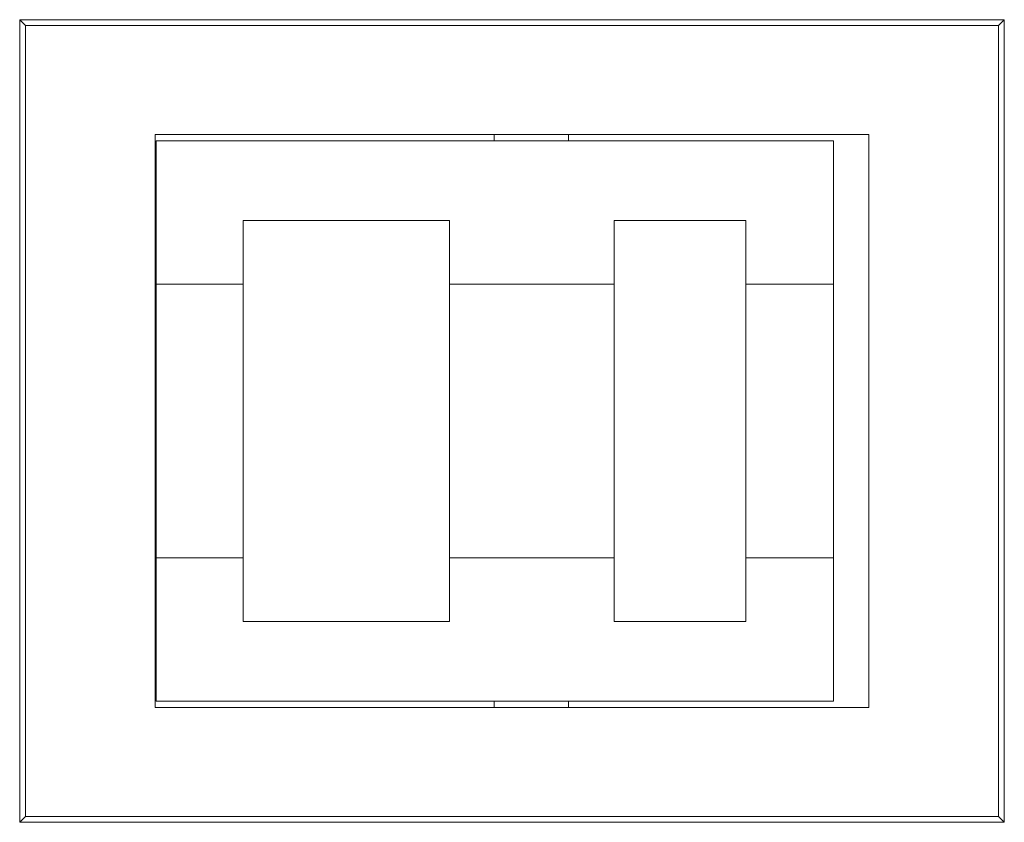
# Model space of a CAD drawing. Units: inches. Extents: x 0 to 7.5, y 0 to 4.5.
# Drawn here: x 3.78 to 5.5, y 1.5 to 2.9 of the extents above; entities that cross this region are included whole.
import ezdxf

# ---------------------------------------------------------------- set-up
doc = ezdxf.new("R2010")
doc.units = ezdxf.units.IN
doc.header["$MEASUREMENT"] = 0

# ---------------------------------------------------------------- blocks, each defined once
blk = doc.blocks.new('A$C79F43ABE')
at = {"color": 0, "linetype": 'Continuous', "lineweight": 0}
for p, q in [((3.782, 2.9), (3.782, 1.5)), ((3.782, 2.9), (3.792, 2.89)), ((5.5, 2.9), (3.782, 2.9)), ((3.792, 1.51), (3.792, 2.89)), ((3.792, 2.89), (5.49, 2.89)), ((5.5, 2.9), (5.49, 2.89)), ((5.49, 2.89), (5.49, 1.51)), ((5.5, 1.5), (5.5, 2.9)), ((4.0185, 2.7), (5.2635, 2.7)), ((4.0185, 1.7), (4.0185, 2.7)), ((4.6098, 2.7), (4.6098, 2.6885)), ((4.7398, 2.6885), (4.7398, 2.7)), ((5.2635, 2.7), (5.2635, 1.7)), ((4.02, 2.6885), (4.02, 2.4385)), ((5.202, 2.6885), (4.02, 2.6885)), ((5.202, 2.4385), (5.202, 2.6885)), ((4.172, 2.4385), (4.172, 2.55)), ((4.172, 2.55), (4.532, 2.55)), ((4.532, 2.55), (4.532, 2.4385)), ((4.819, 2.4385), (4.819, 2.55)), ((4.819, 2.55), (5.049, 2.55)), ((5.049, 2.55), (5.049, 2.4385)), ((4.02, 2.4385), (4.02, 1.9615)), ((4.172, 2.4385), (4.02, 2.4385)), ((4.172, 1.9615), (4.172, 2.4385)), ((4.819, 2.4385), (4.532, 2.4385)), ((4.532, 2.4385), (4.532, 1.9615)), ((4.819, 1.9615), (4.819, 2.4385)), ((5.202, 2.4385), (5.049, 2.4385)), ((5.049, 2.4385), (5.049, 1.9615)), ((5.202, 1.9615), (5.202, 2.4385)), ((4.02, 1.9615), (4.02, 1.7115)), ((4.172, 1.9615), (4.02, 1.9615)), ((4.172, 1.85), (4.172, 1.9615)), ((4.819, 1.9615), (4.532, 1.9615)), ((4.532, 1.9615), (4.532, 1.85)), ((4.819, 1.85), (4.819, 1.9615)), ((5.202, 1.9615), (5.049, 1.9615)), ((5.049, 1.9615), (5.049, 1.85)), ((5.202, 1.7115), (5.202, 1.9615)), ((4.532, 1.85), (4.172, 1.85)), ((5.049, 1.85), (4.819, 1.85)), ((5.202, 1.7115), (4.02, 1.7115)), ((4.6098, 1.7115), (4.6098, 1.7)), ((4.7398, 1.7), (4.7398, 1.7115)), ((5.2635, 1.7), (4.0185, 1.7)), ((3.782, 1.5), (3.792, 1.51)), ((3.782, 1.5), (5.5, 1.5)), ((5.49, 1.51), (3.792, 1.51)), ((5.49, 1.51), (5.5, 1.5))]:
    blk.add_line(p, q, dxfattribs=at)

msp = doc.modelspace()

# ---------------------------------------------------------------- block references
msp.add_blockref('A$C79F43ABE', (0, 0))

doc.saveas('drawing.dxf')
